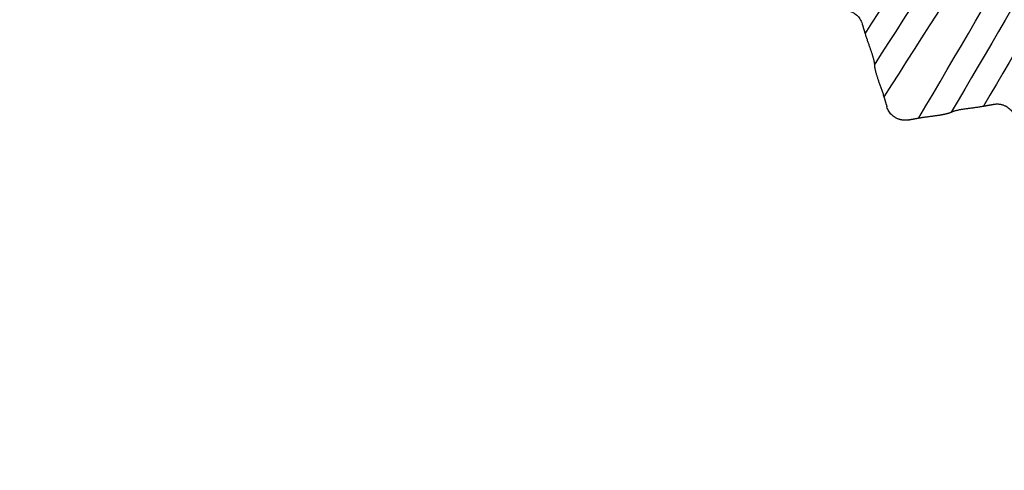
# Model space of a CAD drawing. Extents: x 10 to 1184, y 39 to 789.
# Drawn here: x 527 to 530, y 293 to 294 of the extents above; entities that cross this region are included whole.
import ezdxf

# ---------------------------------------------------------------- set-up
doc = ezdxf.new("R2010")
doc.units = 0
doc.layers.get('0').update_dxf_attribs({"linetype": 'CONTINUOUS'})
doc.layers.add('1', color=7, linetype='CONTINUOUS')
doc.styles.add('IDEAS_KANJI', font='simplex.shx', dxfattribs={"bigfont": 'bigfont.shx'})
doc.dimstyles.get("Standard").update_dxf_attribs({"dimtxt": 0.18, "dimasz": 0.18, "dimexe": 0.18, "dimexo": 0.0625, "dimgap": 0.09, "dimtad": 0, "dimtih": 1, "dimtoh": 1, "dimdec": 4, "dimzin": 0, "dimtxsty": 'STANDARD', "dimcen": 0.09, "dimazin": 3, "dimtfac": 1, "dimtdec": 4, "dimtofl": 0, "dimtmove": 0, "dimatfit": 3, "dimtolj": 1, "dimtzin": 0})

# ---------------------------------------------------------------- blocks, each defined once
blk = doc.blocks.new('_U1')
at = {"layer": '1', "color": 1}
for p, q in [((594.89607, 381.139843), (594.360171, 379.139841)), ((594.89607, 276.139843), (594.89607, 381.139843)), ((594.89607, 381.139843), (595.431968, 379.139845)), ((594.89607, 276.139843), (594.360171, 278.139841)), ((594.89607, 276.139843), (595.431968, 278.139845))]:
    blk.add_line(p, q, dxfattribs=at)
at = {"layer": '1', "color": 1, "linetype": 'CONTINUOUS', "insert": (594.363812, 325.939843), "char_height": 3, "attachment_point": 7, "rotation": 90, "style": 'IDEAS_KANJI'}
blk.add_mtext('\\W0.7580;105', dxfattribs=at)
blk = doc.blocks.new('_OPEN')
at = {"color": 0, "linetype": 'BYBLOCK'}
for p, q in [((-1, 0.166667), (0, 0)), ((-1, -0.166667), (0, 0)), ((0, 0), (-1, 0))]:
    blk.add_line(p, q, dxfattribs=at)

msp = doc.modelspace()

# ---------------------------------------------------------------- linework, layer by layer
at = {"layer": '1', "color": 51, "linetype": 'CONTINUOUS'}
for points in [[(529.3217, 294.2322), (529.5559, 294.5981), (529.7902, 294.964), (530.0245, 295.3299)], [(530.1592, 295.2437), (529.9002, 294.839), (529.6411, 294.4344), (529.3821, 294.0297)], [(529.4946, 293.9614), (529.7374, 294.3758), (529.9803, 294.7901), (530.2231, 295.2045)], [(530.3612, 295.1236), (530.1416, 294.7489), (529.922, 294.3742), (529.7024, 293.9995)]]:
    msp.add_open_spline(points, degree=3, dxfattribs=at)
at = {"layer": '1', "color": 80, "linetype": 'CONTINUOUS'}
for points in [[(529.3518, 294.1313), (529.5983, 294.5164), (529.8448, 294.9015), (530.0913, 295.2865)], [(530.2922, 295.1634), (530.0611, 294.7691), (529.83, 294.3748), (529.5988, 293.9805)]]:
    msp.add_open_spline(points, degree=3, dxfattribs=at)
for points, knots in [([(529.2484, 294.3067), (529.2499, 294.3069), (529.2527, 294.3071), (529.2569, 294.3071), (529.2611, 294.3069), (529.2652, 294.3064), (529.2692, 294.3056), (529.2731, 294.3045), (529.2769, 294.3031), (529.2807, 294.3014), (529.2844, 294.2995), (529.2891, 294.2965), (529.2947, 294.2923), (529.3005, 294.2864), (529.3054, 294.2797), (529.3094, 294.2723), (529.3112, 294.2669), (529.3121, 294.2642)], [0, 0, 0, 0, 0.052591, 0.103884, 0.154114, 0.203533, 0.252405, 0.301004, 0.349609, 0.398497, 0.447943, 0.49821, 0.598544, 0.696635, 0.794755, 0.895172, 1, 1, 1, 1]), ([(529.3217, 294.2322), (529.3222, 294.2304), (529.3233, 294.2267), (529.3251, 294.2213), (529.3269, 294.2159), (529.3287, 294.2106), (529.3305, 294.2054), (529.3324, 294.2003), (529.3342, 294.1952), (529.3359, 294.1903), (529.3376, 294.1855), (529.3393, 294.1809), (529.3408, 294.1764), (529.3423, 294.1721), (529.3436, 294.1679), (529.3449, 294.164), (529.346, 294.1603), (529.347, 294.1567), (529.3479, 294.1534), (529.3487, 294.1503), (529.3494, 294.1474), (529.35, 294.1448), (529.3504, 294.1424), (529.3508, 294.1403), (529.3511, 294.1383), (529.3514, 294.1367), (529.3515, 294.1352), (529.3516, 294.134), (529.3517, 294.133), (529.3518, 294.1322), (529.3518, 294.1317), (529.3518, 294.1314), (529.3518, 294.1313), (529.3518, 294.1313)], [0, 0, 0, 0, 0.041954, 0.083413, 0.124367, 0.164803, 0.204704, 0.244051, 0.28282, 0.320989, 0.358531, 0.395421, 0.431632, 0.467138, 0.501917, 0.535945, 0.569204, 0.601678, 0.633355, 0.664229, 0.694298, 0.723564, 0.752038, 0.779735, 0.806677, 0.832894, 0.858421, 0.883302, 0.907587, 0.931333, 0.954603, 0.977467, 1, 1, 1, 1]), ([(529.3518, 294.1313), (529.3518, 294.1313), (529.3518, 294.1312), (529.3518, 294.1308), (529.3518, 294.1301), (529.3518, 294.1292), (529.3519, 294.128), (529.3521, 294.1265), (529.3523, 294.1247), (529.3527, 294.1226), (529.3531, 294.1202), (529.3536, 294.1175), (529.3543, 294.1145), (529.355, 294.1113), (529.356, 294.1078), (529.357, 294.104), (529.3582, 294.0999), (529.3596, 294.0956), (529.3611, 294.091), (529.3627, 294.0862), (529.3644, 294.0812), (529.3662, 294.076), (529.3681, 294.0706), (529.3701, 294.0651), (529.3722, 294.0594), (529.3742, 294.0537), (529.3763, 294.0478), (529.3783, 294.0418), (529.3802, 294.0358), (529.3814, 294.0318), (529.3821, 294.0297)], [0, 0, 0, 0, 0.024845, 0.050111, 0.075901, 0.102307, 0.129413, 0.157294, 0.186013, 0.215621, 0.246161, 0.277663, 0.31015, 0.343633, 0.378114, 0.413589, 0.450045, 0.487461, 0.525813, 0.565071, 0.605203, 0.646172, 0.687942, 0.730477, 0.773741, 0.817702, 0.862331, 0.907603, 0.953497, 1, 1, 1, 1]), ([(529.4602, 293.9551), (529.4589, 293.9549), (529.4564, 293.9545), (529.4526, 293.9541), (529.4488, 293.9541), (529.445, 293.9542), (529.4413, 293.9546), (529.4377, 293.9552), (529.4342, 293.956), (529.4308, 293.957), (529.4274, 293.9582), (529.4242, 293.9596), (529.4211, 293.9611), (529.4171, 293.9634), (529.4123, 293.9667), (529.407, 293.9714), (529.4021, 293.9768), (529.3979, 293.9829), (529.3943, 293.9897), (529.3927, 293.9945), (529.3918, 293.9969)], [0, 0, 0, 0, 0.044636, 0.088662, 0.132089, 0.17493, 0.217196, 0.2589, 0.300055, 0.340674, 0.380773, 0.420366, 0.459467, 0.498094, 0.576275, 0.656487, 0.738855, 0.823494, 0.910509, 1, 1, 1, 1]), ([(529.5988, 293.9805), (529.5989, 293.9805), (529.5989, 293.9805), (529.5993, 293.9807), (529.5999, 293.981), (529.6007, 293.9814), (529.6019, 293.9818), (529.6033, 293.9824), (529.605, 293.983), (529.607, 293.9836), (529.6093, 293.9843), (529.6119, 293.9851), (529.6148, 293.9858), (529.618, 293.9866), (529.6216, 293.9874), (529.6254, 293.9881), (529.6296, 293.9889), (529.634, 293.9897), (529.6387, 293.9904), (529.6437, 293.9912), (529.6489, 293.9919), (529.6543, 293.9926), (529.6599, 293.9933), (529.6657, 293.9941), (529.6716, 293.9948), (529.6776, 293.9956), (529.6838, 293.9965), (529.69, 293.9974), (529.6962, 293.9984), (529.7003, 293.9991), (529.7024, 293.9995)], [0, 0, 0, 0, 0.024967, 0.05035, 0.076249, 0.102758, 0.129958, 0.157922, 0.186713, 0.216383, 0.246973, 0.278514, 0.311028, 0.344526, 0.37901, 0.414477, 0.450914, 0.488301, 0.526614, 0.565825, 0.605901, 0.646808, 0.688509, 0.730971, 0.774158, 0.818039, 0.862585, 0.907773, 0.953583, 1, 1, 1, 1]), ([(529.7346, 294.0054), (529.736, 294.0056), (529.7388, 294.0061), (529.743, 294.0064), (529.7472, 294.0065), (529.7513, 294.0063), (529.7553, 294.0058), (529.7593, 294.005), (529.7632, 294.0039), (529.7671, 294.0026), (529.7709, 294.0009), (529.7759, 293.9984), (529.7818, 293.9946), (529.7881, 293.9892), (529.7934, 293.9829), (529.798, 293.9758), (529.8002, 293.9706), (529.8013, 293.968)], [0, 0, 0, 0, 0.052586, 0.103876, 0.154105, 0.203524, 0.252398, 0.300999, 0.349607, 0.398497, 0.447945, 0.498214, 0.598547, 0.696641, 0.794765, 0.89518, 1, 1, 1, 1]), ([(529.4946, 293.9614), (529.4963, 293.9617), (529.4996, 293.9623), (529.5046, 293.9631), (529.5096, 293.9639), (529.5146, 293.9646), (529.5195, 293.9652), (529.5244, 293.9659), (529.5292, 293.9665), (529.5339, 293.9671), (529.5385, 293.9677), (529.543, 293.9683), (529.5474, 293.9689), (529.5516, 293.9694), (529.5557, 293.97), (529.5597, 293.9706), (529.5635, 293.9712), (529.567, 293.9718), (529.5705, 293.9725), (529.5737, 293.9731), (529.5767, 293.9737), (529.5795, 293.9743), (529.5822, 293.975), (529.5846, 293.9756), (529.5868, 293.9762), (529.5888, 293.9768), (529.5907, 293.9773), (529.5923, 293.9779), (529.5937, 293.9784), (529.595, 293.9788), (529.596, 293.9792), (529.5969, 293.9796), (529.5976, 293.9799), (529.5982, 293.9802), (529.5986, 293.9804), (529.5988, 293.9805), (529.5988, 293.9805), (529.5988, 293.9805)], [0, 0, 0, 0, 0.037247, 0.074107, 0.110573, 0.146636, 0.182286, 0.217508, 0.252288, 0.28661, 0.320456, 0.353809, 0.386649, 0.418958, 0.450717, 0.481909, 0.512517, 0.542526, 0.571924, 0.600698, 0.628841, 0.656347, 0.683213, 0.709442, 0.735037, 0.760006, 0.784363, 0.808124, 0.831309, 0.853943, 0.876057, 0.897685, 0.918863, 0.939636, 0.960049, 0.980153, 1, 1, 1, 1])]:
    msp.add_open_spline(points, degree=3, knots=knots, dxfattribs=at)
for points, weights in [([(529.3121, 294.2642), (529.3169, 294.2482), (529.3217, 294.2322)], [1.0400459406, 1.04002305651, 1.03999471502]), ([(529.3821, 294.0297), (529.3869, 294.0134), (529.3918, 293.9969)], [1.00119303082, 1.00096796605, 1.00073775412]), ([(529.7024, 293.9995), (529.7185, 294.0024), (529.7346, 294.0054)], [1.03999603733, 1.04002363708, 1.04004601443]), ([(529.4602, 293.9551), (529.4774, 293.9582), (529.4946, 293.9614)], [1.00073775412, 1.00097334361, 1.00120354267])]:
    msp.add_rational_spline(points, weights, degree=2, dxfattribs=at)

# ---------------------------------------------------------------- dimensions: what is measured, and where the dimension line sits
at = {"layer": '1', "color": 1, "linetype": 'CONTINUOUS'}
dim = msp.add_linear_dim(base=(594.8961, 381.1398), p1=(550.2041, 276.1398), p2=(520.1261, 381.1398), angle=90, dimstyle='STANDARD', override={"dimtxt": 3, "dimasz": 2, "dimexe": 1, "dimexo": 0.5, "dimgap": 1.5, "dimtad": 1, "dimtih": 0, "dimtoh": 0, "dimdec": 3, "dimlfac": 1, "dimzin": 8, "dimdsep": 46, "dimlunit": 2, "dimtxsty": 'IDEAS_KANJI', "dimblk1": 'OPEN', "dimblk2": 'OPEN', "dimsah": 1, "dimse1": 0, "dimse2": 0, "dimsd1": 0, "dimsd2": 0, "dimclrd": 1, "dimclre": 1, "dimclrt": 1, "dimtol": 0, "dimtm": -0.1, "dimtfac": 0.666667, "dimtdec": 2, "dimtofl": 1, "dimtmove": 0, "dimatfit": 2, "dimtzin": 8, "dimlwd": 13, "dimlwe": 13}, dxfattribs=at)
dim.commit()
dim.dimension.update_dxf_attribs({"geometry": '_U1', "text_midpoint": (594.8961, 328.6398), "dimtype": 160})

doc.saveas('drawing.dxf')
